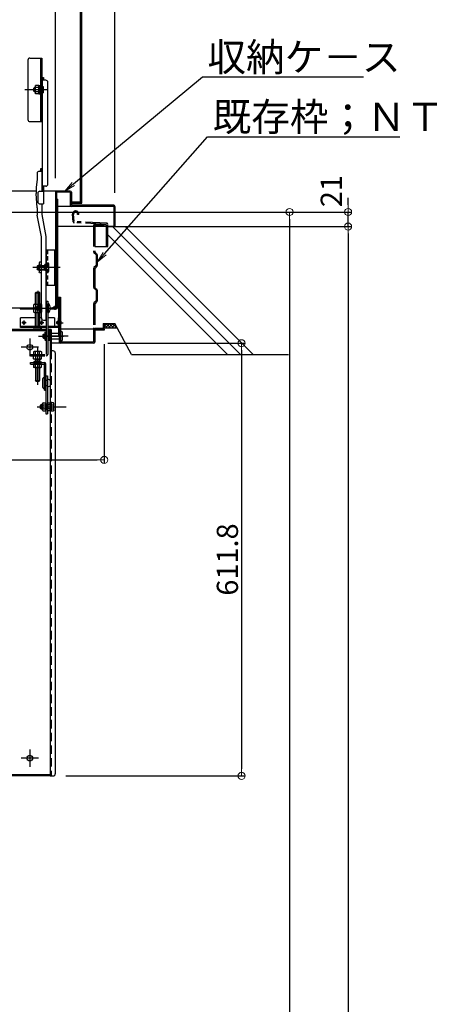
# Model space of a CAD drawing. Extents: x 14560 to 18560, y -102 to 2668.
# Drawn here: x 17521 to 17821, y 1318 to 2014 of the extents above; entities that cross this region are included whole.
import ezdxf
from ezdxf import colors
from ezdxf.entities.mleader import LeaderData, LeaderLine
from ezdxf.math import Vec2, Vec3

# ---------------------------------------------------------------- set-up
doc = ezdxf.new("R2010")
doc.units = 0
doc.header["$LTSCALE"] = 10
for name, pattern in [('DASHED', [0.75, 0.5, -0.25]), ('DASHED2', [0.375, 0.25, -0.125]), ('KIN-CENTER3', [10, 7, -1, 1, -1]), ('KIN-HIDDEN2', [4.5, 3, -1.5]), ('KIN-HIDDEN3', [2, 1.5, -0.5]), ('KIN-PHANTOM2', [30, 15, -3, 3, -3, 3, -3])]:
    doc.linetypes.add(name, pattern=pattern)
doc.layers.get('0').update_dxf_attribs({"linetype": 'CONTINUOUS'})
doc.layers.get('DEFPOINTS').update_dxf_attribs({"linetype": 'CONTINUOUS'})
for name, color, linetype in [('02壁', 9, 'CONTINUOUS'), ('1', 3, 'CONTINUOUS'), ('10ユーザー', 161, 'CONTINUOUS'), ('4', 6, 'CONTINUOUS'), ('BLU_M', 160, 'CONTINUOUS'), ('CYA_M', 4, 'CONTINUOUS'), ('CYA_SSD', 134, 'KIN-HIDDEN2'), ('GRE_M', 3, 'CONTINUOUS'), ('GRE_SSD', 83, 'KIN-HIDDEN2'), ('MAZ_M', 6, 'CONTINUOUS'), ('PARTS2', 210, 'KIN-HIDDEN3'), ('PARTS_SIN', 171, 'KIN-CENTER3'), ('RED_M', 1, 'CONTINUOUS'), ('RED_SS', 13, 'CONTINUOUS'), ('YEL_M', 2, 'CONTINUOUS'), ('YEL_SSD', 53, 'KIN-HIDDEN2')]:
    doc.layers.add(name, color=color, linetype=linetype)
doc.layers.add('6寸法', color=11, linetype='CONTINUOUS', lineweight=5)
doc.layers.add('sunpou', color=7, linetype='CONTINUOUS', lineweight=18)
doc.styles.get("Standard").update_dxf_attribs({"font": 'simplex.shx', "width": 0.8, "bigfont": 'bigfont.shx'})
doc.dimstyles.new('一般寸法', dxfattribs={"dimscale": 5, "dimtxt": 3, "dimasz": 1, "dimexe": 0.5, "dimexo": 2, "dimgap": 0.5, "dimtad": 1, "dimdec": 1, "dimzin": 9, "dimdsep": 46, "dimtxsty": 'Standard', "dimblk1": 'ORIGIN', "dimblk2": 'ORIGIN', "dimsah": 1, "dimcen": 1, "dimclrd": 11, "dimclre": 11, "dimclrt": 2, "dimadec": 0, "dimazin": 2, "dimtfac": 1, "dimtdec": 1, "dimtmove": 2, "dimatfit": 3, "dimldrblk": 'OPEN', "dimfxl": 0.5, "dimtolj": 1, "dimtzin": 9, "dimarcsym": 0})

# ---------------------------------------------------------------- blocks, each defined once
blk = doc.blocks.new('_ORIGIN')
at = {"color": 0, "linetype": 'ByBlock'}
blk.add_line((0, 0), (-1, 0), dxfattribs=at)
blk.add_circle((0, 0), 0.5, dxfattribs=at)
blk = doc.blocks.new('*D106')
at = {"layer": 'DEFPOINTS', "color": 0, "transparency": 16777216}
for p in [(17502.93, 1877.7), (17492.86, 477.8), (17711.5, 477.8)]:
    blk.add_point(p, dxfattribs=at)
at = {"layer": 'sunpou', "color": 11, "lineweight": -2, "transparency": 16777216}
for p, q in [((17512.93, 1877.7), (17714, 1877.7)), ((17711.5, 1872.7), (17711.5, 482.8)), ((17502.86, 477.8), (17714, 477.8))]:
    blk.add_line(p, q, dxfattribs=at)
at = {"layer": 'sunpou', "color": 11, "lineweight": -2, "transparency": 16777216, "xscale": 5, "yscale": 5, "zscale": 5}
for p, rotation in [((17711.5, 1877.7), 90), ((17711.5, 477.8), 270)]:
    blk.add_blockref('_ORIGIN', p, dxfattribs=dict(at, rotation=rotation))
at = {"layer": 'sunpou', "color": 2, "transparency": 16777216, "insert": (17701.5, 1177.75), "char_height": 15, "attachment_point": 5, "rotation": 90}
blk.add_mtext('\\A1;2800', dxfattribs=at)
blk = doc.blocks.new('_OPEN')
at = {"color": 0, "linetype": 'ByBlock'}
for p, q in [((-1, 0.167), (0, 0)), ((0, 0), (-1, -0.167)), ((0, 0), (-1, 0))]:
    blk.add_line(p, q, dxfattribs=at)
blk = doc.blocks.new('*D107')
at = {"layer": 'DEFPOINTS', "color": 0, "transparency": 16777216}
for p in [(17611.7, 1867.45), (17495.47, 246.96), (17752.88, 246.96)]:
    blk.add_point(p, dxfattribs=at)
at = {"layer": 'sunpou', "color": 11, "lineweight": -2, "transparency": 16777216}
for p, q in [((17621.7, 1867.45), (17755.38, 1867.45)), ((17752.88, 1862.45), (17752.88, 251.96)), ((17505.47, 246.96), (17755.38, 246.96))]:
    blk.add_line(p, q, dxfattribs=at)
at = {"layer": 'sunpou', "color": 11, "lineweight": -2, "transparency": 16777216, "xscale": 5, "yscale": 5, "zscale": 5}
for p, rotation in [((17752.88, 1867.45), 90), ((17752.88, 246.96), 270)]:
    blk.add_blockref('_ORIGIN', p, dxfattribs=dict(at, rotation=rotation))
at = {"layer": 'sunpou', "color": 2, "transparency": 16777216, "insert": (17742.88, 1057.2), "char_height": 15, "attachment_point": 5, "rotation": 90}
blk.add_mtext('\\A1;適応階高2900~3240', dxfattribs=at)
blk = doc.blocks.new('*D99')
at = {"layer": 'DEFPOINTS', "color": 0, "transparency": 16777216}
for p in [(17588.05, 2336.89), (17228.05, 1881.27), (17588.05, 1881.27)]:
    blk.add_point(p, dxfattribs=at)
at = {"layer": 'sunpou', "color": 11, "lineweight": -2, "transparency": 16777216}
for p, q in [((17228.05, 1891.27), (17228.05, 2339.39)), ((17588.05, 1891.27), (17588.05, 2339.39)), ((17233.05, 2336.89), (17583.05, 2336.89))]:
    blk.add_line(p, q, dxfattribs=at)
at = {"layer": 'sunpou', "color": 11, "lineweight": -2, "transparency": 16777216, "xscale": 5, "yscale": 5, "zscale": 5, "rotation": 180}
blk.add_blockref('_ORIGIN', (17228.05, 2336.89), dxfattribs=at)
at = {"layer": 'sunpou', "color": 11, "lineweight": -2, "transparency": 16777216, "xscale": 5, "yscale": 5, "zscale": 5}
blk.add_blockref('_ORIGIN', (17588.05, 2336.89), dxfattribs=at)
at = {"layer": 'sunpou', "color": 2, "transparency": 16777216, "insert": (17408.05, 2346.89), "char_height": 15, "attachment_point": 5}
blk.add_mtext('\\A1;枠寸法\u3000720', dxfattribs=at)
blk = doc.blocks.new('*D100')
at = {"layer": 'DEFPOINTS', "color": 0, "transparency": 16777216}
for p in [(17546.05, 2296.81), (17270.05, 1891.65), (17546.05, 1891.65)]:
    blk.add_point(p, dxfattribs=at)
at = {"layer": 'sunpou', "color": 11, "lineweight": -2, "transparency": 16777216}
for p, q in [((17270.05, 1901.65), (17270.05, 2299.31)), ((17546.05, 1901.65), (17546.05, 2299.31)), ((17275.05, 2296.81), (17541.05, 2296.81))]:
    blk.add_line(p, q, dxfattribs=at)
at = {"layer": 'sunpou', "color": 11, "lineweight": -2, "transparency": 16777216, "xscale": 5, "yscale": 5, "zscale": 5, "rotation": 180}
blk.add_blockref('_ORIGIN', (17270.05, 2296.81), dxfattribs=at)
at = {"layer": 'sunpou', "color": 11, "lineweight": -2, "transparency": 16777216, "xscale": 5, "yscale": 5, "zscale": 5}
blk.add_blockref('_ORIGIN', (17546.05, 2296.81), dxfattribs=at)
at = {"layer": 'sunpou', "color": 2, "transparency": 16777216, "insert": (17408.05, 2306.81), "char_height": 15, "attachment_point": 5}
blk.add_mtext('\\A1;開口寸法\u3000552', dxfattribs=at)
blk = doc.blocks.new('*D101')
at = {"layer": 'DEFPOINTS', "color": 0, "transparency": 16777216}
for p in [(17573, 1784.96), (17543.4, 1479.06), (17677.58, 1479.06)]:
    blk.add_point(p, dxfattribs=at)
at = {"layer": 'sunpou', "color": 11, "lineweight": -2, "transparency": 16777216}
for p, q in [((17583, 1784.96), (17680.08, 1784.96)), ((17677.58, 1779.96), (17677.58, 1484.06)), ((17553.4, 1479.06), (17680.08, 1479.06))]:
    blk.add_line(p, q, dxfattribs=at)
at = {"layer": 'sunpou', "color": 11, "lineweight": -2, "transparency": 16777216, "xscale": 5, "yscale": 5, "zscale": 5}
for p, rotation in [((17677.58, 1784.96), 90), ((17677.58, 1479.06), 270)]:
    blk.add_blockref('_ORIGIN', p, dxfattribs=dict(at, rotation=rotation))
at = {"layer": 'sunpou', "color": 2, "transparency": 16777216, "insert": (17667.58, 1632.01), "char_height": 15, "attachment_point": 5, "rotation": 90}
blk.add_mtext('\\A1;611.8', dxfattribs=at)
blk = doc.blocks.new('*D102')
at = {"layer": 'DEFPOINTS', "color": 0, "transparency": 16777216}
for p in [(17235.55, 1794.2), (17580.55, 1794.21), (17580.55, 1702.45)]:
    blk.add_point(p, dxfattribs=at)
at = {"layer": 'sunpou', "color": 11, "lineweight": -2, "transparency": 16777216}
for p, q in [((17235.55, 1784.2), (17235.55, 1699.95)), ((17580.55, 1784.21), (17580.55, 1699.95)), ((17240.55, 1702.45), (17575.55, 1702.45))]:
    blk.add_line(p, q, dxfattribs=at)
at = {"layer": 'sunpou', "color": 11, "lineweight": -2, "transparency": 16777216, "xscale": 5, "yscale": 5, "zscale": 5, "rotation": 180}
blk.add_blockref('_ORIGIN', (17235.55, 1702.45), dxfattribs=at)
at = {"layer": 'sunpou', "color": 11, "lineweight": -2, "transparency": 16777216, "xscale": 5, "yscale": 5, "zscale": 5}
blk.add_blockref('_ORIGIN', (17580.55, 1702.45), dxfattribs=at)
at = {"layer": 'sunpou', "color": 2, "transparency": 16777216, "insert": (17408.05, 1712.45), "char_height": 15, "attachment_point": 5}
blk.add_mtext('\\A1;下枠寸法\u3000690', dxfattribs=at)
blk = doc.blocks.new('*D103')
at = {"layer": 'DEFPOINTS', "color": 0, "transparency": 16777216}
for p in [(17502.93, 1877.7), (17752.88, 1877.7), (17624.78, 1867.45)]:
    blk.add_point(p, dxfattribs=at)
at = {"layer": 'sunpou', "color": 11, "lineweight": -2, "transparency": 16777216}
for p, q in [((17752.88, 1882.7), (17752.88, 1887.7)), ((17512.93, 1877.7), (17755.38, 1877.7)), ((17752.88, 1867.45), (17752.88, 1877.7)), ((17634.78, 1867.45), (17755.38, 1867.45)), ((17752.88, 1862.45), (17752.88, 1857.45))]:
    blk.add_line(p, q, dxfattribs=at)
at = {"layer": 'sunpou', "color": 11, "lineweight": -2, "transparency": 16777216, "xscale": 5, "yscale": 5, "zscale": 5}
for p, rotation in [((17752.88, 1877.7), 270), ((17752.88, 1867.45), 90)]:
    blk.add_blockref('_ORIGIN', p, dxfattribs=dict(at, rotation=rotation))
at = {"layer": 'sunpou', "color": 2, "transparency": 16777216, "insert": (17741.01, 1892.52), "char_height": 15, "attachment_point": 5, "rotation": 90}
blk.add_mtext('\\A1;21', dxfattribs=at)

msp = doc.modelspace()

# ---------------------------------------------------------------- hatches: boundary and pattern name
at = {"layer": '02壁', "linetype": 'Continuous'}
h = msp.add_hatch(dxfattribs=at)
h.set_pattern_fill('ANSI37', color=256, scale=0.5, style=0)
h.set_pattern_definition([(135, (33624.0917, -7.5154), (1.12253202, 1.12253202), []), (45, (33624.0917, -7.5154), (1.12253202, -1.12253202), [])])
h.paths.add_polyline_path([(17580.55, 1798.945), (17588.05, 1798.945), (17589.75, 1795.745), (17580.55, 1795.745)])

# ---------------------------------------------------------------- linework, layer by layer
for p, q in [((17536.75, 1972.786), (17536.75, 1892.444)), ((17536.75, 1972.786), (17537.55, 1972.786)), ((17539.25, 1970.865), (17536.75, 1970.865)), ((17537.55, 1972.786), (17537.55, 1970.865)), ((17531.2, 1965.703), (17530.7, 1965.203)), ((17530.7, 1963.203), (17530.7, 1965.203)), ((17531.9, 1965.703), (17531.2, 1965.703)), ((17531.2, 1965.703), (17531.2, 1962.703)), ((17534.4, 1967.088), (17531.9, 1967.088)), ((17531.9, 1961.313), (17531.9, 1967.088)), ((17534.4, 1965.643), (17531.9, 1965.643)), ((17534.4, 1961.313), (17534.4, 1967.088)), ((17534.4, 1967.078), (17535.15, 1967.078)), ((17535.725, 1967.203), (17535.15, 1967.203)), ((17535.15, 1962.678), (17535.15, 1967.203)), ((17535.15, 1961.203), (17535.15, 1964.286)), ((17540.75, 1897.444), (17540.75, 1969.365)), ((17530.7, 1963.203), (17531.2, 1962.703)), ((17531.9, 1962.703), (17531.2, 1962.703)), ((17534.4, 1962.758), (17531.9, 1962.758)), ((17534.4, 1961.313), (17531.9, 1961.313)), ((17534.4, 1961.328), (17535.15, 1961.328)), ((17535.725, 1961.203), (17535.15, 1961.203)), ((17535.8, 1908.444), (17536.6, 1908.444)), ((17535.8, 1906.524), (17535.8, 1908.444)), ((17536.6, 1892.444), (17536.6, 1908.444)), ((17536.75, 1892.444), (17536.75, 1908.444)), ((17533.1, 1900.944), (17532.35, 1894.944)), ((17533.1, 1905.024), (17533.1, 1900.944)), ((17534.6, 1906.524), (17536.6, 1906.524)), ((17532.35, 1894.944), (17532.35, 1890.855)), ((17539.25, 1895.944), (17536.75, 1895.944)), ((17537.55, 1895.944), (17537.55, 1883.444)), ((17533.1, 1880.639), (17532.35, 1890.855)), ((17533.55, 1890.944), (17533.55, 1884.944)), ((17535.05, 1892.444), (17537.55, 1892.444)), ((17533.1, 1880.639), (17533.1, 1875.557)), ((17535.05, 1883.444), (17537.55, 1883.444)), ((17536.6, 1875.855), (17536.6, 1883.444)), ((17536.1, 1860.1), (17533.1, 1875.557)), ((17539.6, 1860.398), (17536.6, 1875.855)), ((17536.1, 1802.847), (17536.1, 1860.1)), ((17539.6, 1801.347), (17539.6, 1860.398)), ((17533.275, 1839.445), (17533.775, 1839.945)), ((17533.275, 1837.445), (17533.275, 1839.445)), ((17534.475, 1839.675), (17533.505, 1839.675)), ((17534.475, 1839.945), (17533.775, 1839.945)), ((17533.775, 1839.945), (17533.775, 1836.945)), ((17534.821, 1842.193), (17534.475, 1841.593)), ((17534.475, 1841.593), (17534.475, 1835.293)), ((17534.625, 1839.675), (17534.622, 1839.675)), ((17536.1, 1842.193), (17534.821, 1842.193)), ((17534.821, 1840.317), (17536.1, 1840.317)), ((17533.275, 1837.445), (17533.775, 1836.945)), ((17534.475, 1837.215), (17533.505, 1837.215)), ((17534.475, 1836.945), (17533.775, 1836.945)), ((17534.821, 1834.693), (17534.475, 1835.293)), ((17534.625, 1837.215), (17534.621, 1837.215)), ((17534.821, 1836.569), (17536.1, 1836.569)), ((17536.1, 1834.693), (17534.821, 1834.693)), ((17537.6, 1801.347), (17539.6, 1801.347))]:
    msp.add_line(p, q)
for centre, radius, start, end in [((17539.25, 1969.365), 1.5, 0, 90), ((17536.65, 1966.336), 0.1, 180, 270), ((17536.65, 1961.886), 0.1, 90, 180), ((17534.6, 1905.024), 1.5, 90, 180), ((17539.25, 1897.444), 1.5, 270, 0), ((17535.05, 1890.944), 1.5, 90, 180), ((17535.05, 1884.944), 1.5, 180, 270), ((17535.919, 1841.255), 1.444, 180, 220.531395), ((17539.715, 1838.443), 5.24, 159.049864, 200.950136), ((17535.919, 1835.631), 1.444, 139.468605, 180), ((17537.6, 1802.847), 1.5, 180, 270)]:
    msp.add_arc(centre, radius, start, end)
at = {"layer": '02壁'}
for p, q in [((17583.05, 1867.445), (17709.348, 1867.445)), ((17586.3, 1867.445), (17676.8, 1776.945)), ((17595.336, 1867.445), (17685.836, 1776.945)), ((17583.05, 1861.659), (17667.764, 1776.945)), ((17599.735, 1776.945), (17588.05, 1798.945)), ((17599.735, 1776.945), (17710.688, 1776.945))]:
    msp.add_line(p, q, dxfattribs=at)
at = {"layer": '02壁', "linetype": 'Continuous'}
for p, q in [((17580.55, 1798.945), (17588.05, 1798.945)), ((17580.55, 1795.745), (17589.75, 1795.745))]:
    msp.add_line(p, q, dxfattribs=at)
at = {"layer": '1', "color": 7}
for p, q in [((17531.9, 1965.428), (17530.925, 1965.428)), ((17531.9, 1962.973), (17530.93, 1962.973))]:
    msp.add_line(p, q, dxfattribs=at)
at = {"layer": '10ユーザー', "linetype": 'KIN-PHANTOM2', "ltscale": 0.1}
for p, q in [((17558.514, 1870.888), (17558.05, 1876.195)), ((17559.311, 1870.958), (17558.85, 1876.227)), ((17561.75, 1875.945), (17561.75, 1876.195)), ((17562.55, 1875.945), (17561.75, 1875.945)), ((17562.55, 1875.945), (17562.55, 1876.195)), ((17582.25, 1868.995), (17559.271, 1870.159)), ((17582.29, 1869.794), (17559.311, 1870.958)), ((17573.05, 1868.345), (17573.05, 1849.527)), ((17573.85, 1869.145), (17580.55, 1869.145)), ((17573.85, 1868.345), (17573.85, 1849.456)), ((17573.85, 1868.345), (17580.55, 1868.345)), ((17580.55, 1869.145), (17580.55, 1868.345)), ((17580.55, 1868.995), (17582.25, 1868.995)), ((17582.25, 1853.445), (17582.25, 1868.995)), ((17583.05, 1853.445), (17583.05, 1868.995)), ((17573.85, 1853.445), (17583.05, 1853.445)), ((17574.8, 1847.445), (17573.284, 1848.961)), ((17575.316, 1847.99), (17573.85, 1849.456)), ((17574.8, 1847.445), (17574.8, 1839.945)), ((17575.55, 1847.425), (17575.55, 1839.966)), ((17574.8, 1839.945), (17573.284, 1838.43)), ((17575.316, 1839.4), (17573.8, 1837.885)), ((17573.85, 1837.935), (17573.85, 1824.456)), ((17573.05, 1837.864), (17573.05, 1824.527)), ((17575.316, 1822.99), (17573.85, 1824.456)), ((17574.8, 1822.445), (17573.284, 1823.961)), ((17574.8, 1822.445), (17574.8, 1814.945)), ((17575.55, 1822.425), (17575.55, 1814.966)), ((17573.05, 1812.864), (17573.05, 1795.745)), ((17574.8, 1814.945), (17573.284, 1813.43)), ((17575.316, 1814.4), (17573.8, 1812.885)), ((17573.8, 1812.885), (17573.8, 1795.695)), ((17579.8, 1798.945), (17580.55, 1798.945)), ((17579.8, 1798.945), (17579.8, 1795.695)), ((17580.55, 1798.945), (17580.55, 1795.745)), ((17573.8, 1795.695), (17579.8, 1795.695))]:
    msp.add_line(p, q, dxfattribs=at)
for centre, radius, start, end in [((17560.3, 1876.195), 2.25, 0, 190), ((17560.3, 1876.195), 1.45, 0, 191.229503), ((17559.311, 1870.958), 0.8, 185, 267.10105), ((17573.85, 1868.345), 0.8, 90, 180), ((17582.25, 1868.995), 0.8, 0, 87.10105), ((17573.85, 1849.527), 0.8, 180, 225), ((17574.75, 1847.425), 0.8, 0, 45), ((17573.85, 1837.864), 0.8, 135, 180), ((17574.75, 1839.966), 0.8, 315, 0), ((17573.85, 1824.527), 0.8, 180, 225), ((17574.75, 1822.425), 0.8, 0, 45), ((17573.85, 1812.864), 0.8, 135, 180), ((17574.75, 1814.966), 0.8, 315, 0), ((17573.85, 1795.745), 0.8, 180, 270), ((17579.75, 1795.745), 0.8, 270, 0)]:
    msp.add_arc(centre, radius, start, end, dxfattribs=at)
at = {"layer": '4'}
msp.add_point((17536.912, 1739.961), dxfattribs=at)
at = {"layer": 'BLU_M'}
for p, q in [((17540.7, 1813.276), (17540.7, 1806.276)), ((17540.95, 1813.276), (17540.7, 1813.276)), ((17540.95, 1813.276), (17540.95, 1806.276)), ((17540.95, 1806.276), (17540.7, 1806.276)), ((17521.3, 1795.961), (17521.3, 1802.961)), ((17532.05, 1802.961), (17521.3, 1802.961)), ((17539.6, 1796.711), (17521.3, 1796.711)), ((17536.1, 1802.961), (17535.05, 1802.961)), ((17545.3, 1802.961), (17540.6, 1802.961)), ((17548.05, 1796.711), (17540.6, 1796.711)), ((17545.3, 1802.961), (17545.3, 1796.711)), ((17548.8, 1802.961), (17548.05, 1802.961)), ((17548.05, 1802.961), (17548.05, 1796.711)), ((17548.8, 1802.961), (17548.8, 1796.761)), ((17539.6, 1795.961), (17521.3, 1795.961)), ((17548, 1795.961), (17540.6, 1795.961))]:
    msp.add_line(p, q, dxfattribs=at)
for centre, radius, start, end in [((17537.922, 1809.776), 4.628, 310.865657, 49.134343), ((17548, 1796.761), 0.8, 270, 0)]:
    msp.add_arc(centre, radius, start, end, dxfattribs=at)
at = {"layer": 'CYA_M'}
for p, q in [((17547.55, 1886.695), (17546.8, 1886.695)), ((17547.55, 1886.695), (17547.55, 1809.945)), ((17539.6, 1850.945), (17539.6, 1825.945)), ((17539.6, 1850.945), (17546.05, 1850.945)), ((17545.3, 1850.945), (17545.3, 1825.945)), ((17546.05, 1850.945), (17546.05, 1825.945)), ((17538.6, 1836.32), (17538.6, 1840.57)), ((17539.6, 1840.57), (17538.6, 1840.57)), ((17539.6, 1836.32), (17538.6, 1836.32)), ((17539.6, 1825.945), (17546.05, 1825.945)), ((17546.8, 1816.695), (17547.55, 1816.695)), ((17513.55, 1809.945), (17536.1, 1809.945)), ((17521.05, 1809.945), (17521.05, 1809.195)), ((17521.05, 1809.195), (17536.1, 1809.195)), ((17528.55, 1809.945), (17528.55, 1809.195)), ((17542.513, 1809.195), (17546.8, 1809.195)), ((17542.547, 1809.945), (17546.8, 1809.945)), ((17531.85, 1777.086), (17531.85, 1776.086)), ((17532.2, 1777.086), (17532.2, 1776.086)), ((17534.5, 1777.086), (17534.5, 1776.086)), ((17534.85, 1777.086), (17534.85, 1776.086)), ((17531.85, 1773.586), (17531.85, 1772.004)), ((17534.85, 1773.586), (17534.85, 1772.004)), ((17531.85, 1767.754), (17531.85, 1758.582)), ((17534.85, 1767.754), (17534.85, 1758.582)), ((17532.2, 1758.232), (17531.85, 1758.582)), ((17532.2, 1758.232), (17534.5, 1758.232)), ((17534.5, 1758.232), (17534.85, 1758.582))]:
    msp.add_line(p, q, dxfattribs=at)
at = {"layer": 'CYA_M', "ltscale": 0.2}
for p, q in [((17533.346, 1811.276), (17533.1, 1811.03)), ((17533.1, 1808.521), (17533.1, 1811.03)), ((17535.002, 1811.276), (17533.346, 1811.276)), ((17533.346, 1808.276), (17533.1, 1808.521)), ((17535.002, 1808.276), (17533.346, 1808.276))]:
    msp.add_line(p, q, dxfattribs=at)
at = {"layer": 'CYA_M', "color": 6}
for p, q in [((17535.696, 1741.461), (17535.45, 1741.215)), ((17535.45, 1738.707), (17535.45, 1741.215)), ((17536.412, 1741.461), (17535.696, 1741.461)), ((17535.696, 1738.461), (17535.45, 1738.707)), ((17536.412, 1738.461), (17535.696, 1738.461))]:
    msp.add_line(p, q, dxfattribs=at)
at = {"layer": 'CYA_M'}
msp.add_arc((17546.8, 1809.945), 0.75, 270, 0, dxfattribs=at)
at = {"layer": 'CYA_SSD', "ltscale": 0.1}
msp.add_line((17540.35, 1850.945), (17540.35, 1825.945), dxfattribs=at)
at = {"layer": 'CYA_SSD', "linetype": 'DASHED2', "ltscale": 0.2}
for p, q in [((17533.1, 1811.03), (17535.002, 1811.03)), ((17533.346, 1808.276), (17533.346, 1811.276)), ((17533.1, 1808.521), (17535.002, 1808.521))]:
    msp.add_line(p, q, dxfattribs=at)
at = {"layer": 'CYA_SSD'}
for p, q in [((17531.85, 1770.254), (17531.85, 1772.004)), ((17532.2, 1773.586), (17532.2, 1772.004)), ((17534.5, 1773.586), (17534.5, 1772.004)), ((17534.85, 1770.254), (17534.85, 1772.004)), ((17532.2, 1767.754), (17532.2, 1758.232)), ((17534.5, 1767.754), (17534.5, 1758.232)), ((17531.85, 1758.582), (17534.85, 1758.582))]:
    msp.add_line(p, q, dxfattribs=at)
at = {"layer": 'CYA_SSD', "color": 6}
for p, q in [((17535.45, 1741.215), (17536.412, 1741.215)), ((17535.696, 1738.461), (17535.696, 1741.461)), ((17535.45, 1738.707), (17536.412, 1738.707))]:
    msp.add_line(p, q, dxfattribs=at)
at = {"layer": 'GRE_M'}
for p, q in [((17563.8, 1884.961), (17563.8, 2239.938)), ((17564.8, 1883.961), (17564.8, 2239.938)), ((17557.3, 1884.961), (17564.8, 1884.961)), ((17557.3, 1883.961), (17564.8, 1883.961)), ((17532.4, 1820.945), (17532.05, 1820.595)), ((17532.05, 1820.595), (17535.05, 1820.595)), ((17532.05, 1812.445), (17532.05, 1820.595)), ((17532.4, 1812.445), (17532.4, 1820.945)), ((17532.4, 1820.945), (17534.7, 1820.945)), ((17534.7, 1812.445), (17534.7, 1820.945)), ((17535.05, 1820.595), (17534.7, 1820.945)), ((17535.05, 1812.445), (17535.05, 1820.595)), ((17548.3, 1817.461), (17548.3, 1802.961)), ((17548.8, 1817.461), (17548.8, 1785.761)), ((17549.55, 1817.461), (17549.55, 1785.711)), ((17531.175, 1812.445), (17530.808, 1812.233)), ((17530.808, 1810.158), (17530.808, 1812.233)), ((17531.175, 1809.945), (17530.808, 1810.158)), ((17531.175, 1812.445), (17535.925, 1812.445)), ((17532.179, 1810.158), (17532.179, 1812.233)), ((17534.921, 1810.158), (17534.921, 1812.233)), ((17535.925, 1812.445), (17536.292, 1812.233)), ((17535.925, 1809.945), (17536.292, 1810.158)), ((17536.292, 1812.233), (17536.292, 1810.158)), ((17531.175, 1809.195), (17530.808, 1808.983)), ((17530.808, 1806.908), (17530.808, 1808.983)), ((17531.175, 1806.695), (17530.808, 1806.908)), ((17531.175, 1809.945), (17535.925, 1809.945)), ((17531.175, 1809.195), (17535.925, 1809.195)), ((17531.175, 1806.695), (17535.925, 1806.695)), ((17532.05, 1809.195), (17532.05, 1809.945)), ((17532.05, 1796.711), (17532.05, 1806.695)), ((17532.179, 1806.908), (17532.179, 1808.983)), ((17532.4, 1809.195), (17532.4, 1809.945)), ((17532.4, 1796.711), (17532.4, 1806.695)), ((17534.7, 1809.195), (17534.7, 1809.945)), ((17534.7, 1796.711), (17534.7, 1806.695)), ((17534.921, 1806.908), (17534.921, 1808.983)), ((17535.05, 1809.195), (17535.05, 1809.945)), ((17535.05, 1796.711), (17535.05, 1806.695)), ((17535.925, 1809.195), (17536.292, 1808.983)), ((17535.925, 1806.695), (17536.292, 1806.908)), ((17536.292, 1808.983), (17536.292, 1806.908)), ((17532.05, 1795.961), (17532.05, 1796.711)), ((17532.4, 1795.961), (17532.4, 1796.711)), ((17534.7, 1795.961), (17534.7, 1796.711)), ((17535.05, 1795.961), (17535.05, 1796.711)), ((17548.3, 1796.18), (17548.3, 1790.611)), ((17539.6, 1794.561), (17513.55, 1794.561)), ((17513.55, 1793.961), (17539.6, 1793.961)), ((17527.95, 1794.561), (17527.95, 1793.961)), ((17529.45, 1794.561), (17529.45, 1793.961)), ((17530.808, 1795.961), (17530.808, 1794.173)), ((17536.292, 1795.961), (17530.808, 1795.961)), ((17531.175, 1793.961), (17530.808, 1794.173)), ((17531.175, 1793.961), (17535.925, 1793.961)), ((17532.179, 1795.961), (17532.179, 1794.173)), ((17534.921, 1795.961), (17534.921, 1794.173)), ((17535.925, 1793.961), (17536.292, 1794.173)), ((17536.292, 1794.173), (17536.292, 1795.961)), ((17542.95, 1794.561), (17540.6, 1794.561)), ((17540.6, 1793.961), (17542.35, 1793.961)), ((17542.35, 1794.561), (17542.35, 1479.061)), ((17542.95, 1794.561), (17542.95, 1779.561)), ((17548.8, 1790.611), (17548.3, 1790.611)), ((17580.55, 1794.961), (17549.55, 1794.961)), ((17573.05, 1794.211), (17573.05, 1785.711)), ((17573.8, 1794.211), (17573.8, 1785.761)), ((17580.55, 1794.211), (17573.8, 1794.211)), ((17580.55, 1794.961), (17580.55, 1794.211)), ((17573, 1784.961), (17542.95, 1784.961)), ((17573.05, 1785.711), (17549.55, 1785.711)), ((17530.975, 1779.086), (17530.608, 1778.874)), ((17530.608, 1778.874), (17530.608, 1777.086)), ((17530.975, 1776.086), (17530.608, 1775.874)), ((17530.608, 1773.798), (17530.608, 1775.874)), ((17535.725, 1779.086), (17530.975, 1779.086)), ((17535.725, 1776.086), (17530.975, 1776.086)), ((17531.979, 1777.086), (17531.979, 1778.874)), ((17531.979, 1775.874), (17531.979, 1773.798)), ((17534.721, 1777.086), (17534.721, 1778.874)), ((17534.721, 1775.874), (17534.721, 1773.798)), ((17535.725, 1779.086), (17536.092, 1778.874)), ((17535.725, 1776.086), (17536.092, 1775.874)), ((17536.092, 1778.874), (17536.092, 1777.086)), ((17536.092, 1773.798), (17536.092, 1775.874)), ((17544.45, 1779.561), (17542.95, 1779.561)), ((17545.95, 1778.061), (17545.95, 1480.561)), ((17530.975, 1773.586), (17530.608, 1773.798)), ((17530.975, 1770.254), (17530.608, 1770.042)), ((17530.608, 1770.042), (17530.608, 1767.966)), ((17535.725, 1773.586), (17530.975, 1773.586)), ((17531.979, 1767.966), (17531.979, 1770.042)), ((17534.721, 1767.966), (17534.721, 1770.042)), ((17535.725, 1773.586), (17536.092, 1773.798)), ((17535.725, 1770.254), (17536.092, 1770.042)), ((17536.092, 1767.966), (17536.092, 1770.042)), ((17530.975, 1767.754), (17530.608, 1767.966)), ((17535.725, 1767.754), (17530.975, 1767.754)), ((17535.725, 1767.754), (17536.092, 1767.966)), ((17537.1, 1753.683), (17537.1, 1759.933)), ((17537.725, 1760.558), (17537.725, 1760.558)), ((17538.35, 1753.683), (17538.35, 1759.933)), ((17542.225, 1758.683), (17542.225, 1754.933)), ((17537.725, 1753.058), (17537.725, 1753.058)), ((17542.35, 1479.661), (17513.55, 1479.661)), ((17542.35, 1479.061), (17513.55, 1479.061)), ((17542.35, 1479.061), (17544.45, 1479.061))]:
    msp.add_line(p, q, dxfattribs=at)
at = {"layer": 'GRE_M', "linetype": 'DASHED', "lineweight": 5}
msp.add_line((17547.55, 1817.461), (17549.55, 1817.461), dxfattribs=at)
at = {"layer": 'GRE_M', "linetype": 'DASHED2'}
for p, q in [((17535.002, 1807.666), (17535.002, 1811.885)), ((17535.377, 1812.588), (17536.1, 1812.588)), ((17535.377, 1811.182), (17536.1, 1811.182)), ((17535.377, 1808.369), (17536.1, 1808.369)), ((17535.377, 1806.963), (17536.1, 1806.963))]:
    msp.add_line(p, q, dxfattribs=at)
at = {"layer": 'GRE_M', "color": 6}
for p, q in [((17538.502, 1792.07), (17538.502, 1787.851)), ((17538.877, 1792.773), (17539.6, 1792.773)), ((17538.877, 1791.367), (17539.6, 1791.367)), ((17540.6, 1792.773), (17541, 1792.773)), ((17540.6, 1791.367), (17541, 1791.367)), ((17540.979, 1790.085), (17541.75, 1789.879)), ((17541, 1786.911), (17541, 1793.011)), ((17541, 1793.011), (17541.75, 1793.011)), ((17541, 1792.773), (17541, 1787.148)), ((17541.75, 1793.011), (17541.75, 1786.911)), ((17538.877, 1788.555), (17539.6, 1788.555)), ((17538.877, 1787.148), (17539.6, 1787.148)), ((17540.6, 1788.555), (17541, 1788.555)), ((17540.6, 1787.148), (17541, 1787.148)), ((17541.75, 1786.911), (17541, 1786.911)), ((17536.412, 1738.211), (17536.412, 1741.711)), ((17536.662, 1741.961), (17536.912, 1741.961)), ((17536.912, 1737.851), (17536.912, 1742.07)), ((17537.287, 1742.773), (17539.35, 1742.773)), ((17537.287, 1741.367), (17539.35, 1741.367)), ((17539.35, 1737.148), (17539.35, 1742.773)), ((17540.55, 1742.336), (17540.762, 1742.703)), ((17540.55, 1737.586), (17540.55, 1742.336)), ((17540.762, 1742.703), (17542.138, 1742.703)), ((17542.138, 1741.332), (17540.762, 1741.332)), ((17542.35, 1742.336), (17542.138, 1742.703)), ((17542.35, 1737.586), (17542.35, 1742.336)), ((17544.738, 1742.703), (17542.95, 1742.703)), ((17542.95, 1742.703), (17542.95, 1737.218)), ((17542.95, 1741.332), (17544.738, 1741.332)), ((17544.95, 1742.336), (17544.738, 1742.703)), ((17544.95, 1737.586), (17544.95, 1742.336)), ((17536.662, 1737.961), (17536.912, 1737.961)), ((17537.287, 1738.555), (17539.35, 1738.555)), ((17537.287, 1737.148), (17539.35, 1737.148)), ((17540.55, 1737.586), (17540.762, 1737.218)), ((17542.138, 1738.59), (17540.762, 1738.59)), ((17542.138, 1737.218), (17540.762, 1737.218)), ((17542.35, 1737.586), (17542.138, 1737.218)), ((17542.95, 1738.59), (17544.738, 1738.59)), ((17542.95, 1737.218), (17544.738, 1737.218)), ((17544.95, 1737.586), (17544.738, 1737.218))]:
    msp.add_line(p, q, dxfattribs=at)
msp.add_lwpolyline([(17542.35, 1793.086), (17542.35, 1786.836), (17541.75, 1786.836), (17541.75, 1793.086)], close=True, dxfattribs=at)
at = {"layer": 'GRE_M'}
for centre in [(17527.95, 1782.061), (17527.95, 1491.561)]:
    msp.add_circle(centre, 2, dxfattribs=at)
for centre, radius, start, end in [((17531.493, 1811.231), 1.214, 55.61585, 124.38415), ((17531.493, 1811.159), 1.214, 235.61585, 304.38415), ((17533.55, 1807.908), 4.538, 72.412098, 107.587902), ((17533.55, 1814.483), 4.538, 252.412098, 287.587902), ((17535.607, 1811.231), 1.214, 55.61585, 124.38415), ((17535.607, 1811.159), 1.214, 235.61585, 304.38415), ((17531.493, 1807.981), 1.214, 55.61585, 124.38415), ((17531.493, 1807.909), 1.214, 235.61585, 304.38415), ((17533.55, 1804.658), 4.538, 72.412098, 107.587902), ((17533.55, 1811.233), 4.538, 252.412098, 287.587902), ((17535.607, 1807.981), 1.214, 55.61585, 124.38415), ((17535.607, 1807.909), 1.214, 235.61585, 304.38415), ((17531.493, 1795.175), 1.214, 235.61585, 304.38415), ((17533.55, 1798.499), 4.538, 252.412098, 287.587902), ((17535.607, 1795.175), 1.214, 235.61585, 304.38415), ((17573.8, 1794.211), 0.75, 90, 180), ((17549.6, 1785.761), 0.8, 180, 270), ((17573, 1785.761), 0.8, 270, 0), ((17531.293, 1777.872), 1.214, 55.61585, 124.38415), ((17531.293, 1774.872), 1.214, 55.61585, 124.38415), ((17533.35, 1774.548), 4.538, 72.412098, 107.587902), ((17533.35, 1771.548), 4.538, 72.412098, 107.587902), ((17533.35, 1771.548), 4.538, 72.412098, 107.587902), ((17535.407, 1777.872), 1.214, 55.61585, 124.38415), ((17535.407, 1774.872), 1.214, 55.61585, 124.38415), ((17544.45, 1778.061), 1.5, 0, 90), ((17531.293, 1774.8), 1.214, 235.61585, 304.38415), ((17531.293, 1769.04), 1.214, 55.61585, 124.38415), ((17533.35, 1778.124), 4.538, 252.412098, 287.587902), ((17533.35, 1765.716), 4.538, 72.412098, 107.587902), ((17535.407, 1774.8), 1.214, 235.61585, 304.38415), ((17535.407, 1769.04), 1.214, 55.61585, 124.38415), ((17531.293, 1768.968), 1.214, 235.61585, 304.38415), ((17533.35, 1772.292), 4.538, 252.412098, 287.587902), ((17535.407, 1768.968), 1.214, 235.61585, 304.38415), ((17537.725, 1759.933), 0.625, 0, 180), ((17541.287, 1758.292), 1.016, 22.619865, 157.380135), ((17541.287, 1755.323), 1.016, 202.619865, 337.380135), ((17537.725, 1753.683), 0.625, 180, 0), ((17544.45, 1480.561), 1.5, 270, 0)]:
    msp.add_arc(centre, radius, start, end, dxfattribs=at)
at = {"layer": 'GRE_M', "linetype": 'DASHED2'}
for centre, radius, start, end in [((17535.849, 1811.885), 0.847, 123.855, 236.145004), ((17537.827, 1809.776), 2.824, 150.137199, 209.863007), ((17535.849, 1807.666), 0.847, 123.855, 236.145004)]:
    msp.add_arc(centre, radius, start, end, dxfattribs=at)
at = {"layer": 'GRE_M', "color": 6}
for centre, radius, start, end in [((17539.349, 1792.07), 0.847, 123.854996, 236.145), ((17541.327, 1789.961), 2.824, 150.136993, 209.862801), ((17539.349, 1787.851), 0.847, 123.854996, 236.145), ((17536.662, 1741.711), 0.25, 90, 180), ((17537.759, 1742.07), 0.847, 123.855, 236.145004), ((17539.737, 1739.961), 2.824, 150.137199, 209.863007), ((17541.764, 1742.018), 1.214, 145.61585, 214.38415), ((17545.088, 1739.961), 4.538, 162.412098, 197.587902), ((17541.136, 1742.018), 1.214, 325.61585, 34.38415), ((17537.812, 1739.961), 4.538, 342.412098, 17.587902), ((17543.736, 1742.018), 1.214, 325.61585, 34.38415), ((17540.412, 1739.961), 4.538, 342.412098, 17.587902), ((17536.662, 1738.211), 0.25, 180, 270), ((17537.759, 1737.851), 0.847, 123.855, 236.145004), ((17541.764, 1737.904), 1.214, 145.61585, 214.38415), ((17541.136, 1737.904), 1.214, 325.61585, 34.38415), ((17543.736, 1737.904), 1.214, 325.61585, 34.38415)]:
    msp.add_arc(centre, radius, start, end, dxfattribs=at)
at = {"layer": 'GRE_M', "linetype": 'DASHED2'}
msp.add_point((17535.002, 1809.776), dxfattribs=at)
at = {"layer": 'GRE_M', "color": 6}
for p in [(17538.502, 1789.961), (17536.912, 1739.961)]:
    msp.add_point(p, dxfattribs=at)
at = {"layer": 'GRE_SSD', "ltscale": 0.2}
msp.add_line((17542.95, 1779.561), (17542.95, 1479.061), dxfattribs=at)
at = {"layer": 'MAZ_M'}
for p, q in [((17534.225, 1839.945), (17533.85, 1839.57)), ((17534.225, 1839.945), (17533.85, 1839.57)), ((17533.85, 1837.32), (17533.85, 1839.57)), ((17533.85, 1837.32), (17533.85, 1839.57)), ((17533.85, 1837.32), (17534.225, 1836.945)), ((17533.85, 1837.32), (17534.225, 1836.945)), ((17534.225, 1836.945), (17536.1, 1836.945)), ((17546.99, 1798.798), (17546.99, 1800.123)), ((17537.65, 1791.461), (17537.35, 1791.161)), ((17537.35, 1788.761), (17537.35, 1791.161)), ((17537.65, 1791.461), (17539.6, 1791.461)), ((17540.6, 1791.461), (17542.35, 1791.461)), ((17542.35, 1787.961), (17542.35, 1791.961)), ((17542.35, 1791.961), (17548.8, 1791.961)), ((17549.55, 1786.711), (17549.55, 1793.211)), ((17549.55, 1793.211), (17550.25, 1793.211)), ((17551.05, 1787.511), (17551.05, 1792.411)), ((17537.35, 1788.761), (17537.65, 1788.461)), ((17537.65, 1788.461), (17539.6, 1788.461)), ((17540.6, 1788.461), (17542.35, 1788.461)), ((17542.35, 1787.961), (17548.8, 1787.961)), ((17549.55, 1786.711), (17550.25, 1786.711))]:
    msp.add_line(p, q, dxfattribs=at)
for centre, radius in [((17545.55, 1809.961), 0.928), ((17545.55, 1809.961), 0.492), ((17523.8, 1799.461), 0.928), ((17523.8, 1799.461), 0.492), ((17536.3, 1799.461), 0.928), ((17536.3, 1799.461), 0.492)]:
    msp.add_circle(centre, radius, dxfattribs=at)
for centre, radius, start, end in [((17547.52, 1799.726), 0.663, 36.869898, 143.130102), ((17547.52, 1799.196), 0.663, 216.869898, 323.130102), ((17548.843, 1799.461), 1.502, 298.072487, 61.927513), ((17550.25, 1792.411), 0.8, 0, 90), ((17550.25, 1787.511), 0.8, 270, 0)]:
    msp.add_arc(centre, radius, start, end, dxfattribs=at)
at = {"layer": 'MAZ_M', "color": 6}
msp.add_point((17538.502, 1738.461), dxfattribs=at)
at = {"layer": 'PARTS2'}
for p, q in [((17537.55, 1965.736), (17536.3, 1965.736)), ((17537.55, 1962.486), (17536.3, 1962.486)), ((17533.85, 1839.57), (17536.1, 1839.57)), ((17534.225, 1839.945), (17534.225, 1836.945)), ((17534.225, 1839.945), (17534.225, 1836.945)), ((17534.4, 1839.57), (17535.455, 1839.57)), ((17534.775, 1836.945), (17534.775, 1839.945)), ((17539.85, 1840.07), (17538.6, 1840.07)), ((17538.6, 1839.945), (17540.35, 1839.945)), ((17540.35, 1841.695), (17540.6, 1841.695)), ((17541.35, 1835.945), (17541.35, 1840.945)), ((17533.85, 1837.32), (17536.1, 1837.32)), ((17534.4, 1837.32), (17535.455, 1837.32)), ((17538.6, 1836.945), (17540.35, 1836.945)), ((17539.85, 1836.82), (17538.6, 1836.82)), ((17540.35, 1835.195), (17540.6, 1835.195)), ((17539.6, 1812.526), (17540.6, 1812.526)), ((17539.85, 1812.526), (17539.85, 1807.026)), ((17540.7, 1811.901), (17539.85, 1811.901)), ((17540.1, 1812.526), (17540.1, 1807.026)), ((17540.35, 1812.526), (17540.35, 1807.026)), ((17530.925, 1809.945), (17530.925, 1809.195)), ((17530.925, 1809.695), (17535.175, 1809.695)), ((17530.925, 1809.445), (17535.175, 1809.445)), ((17535.175, 1809.945), (17535.175, 1809.195)), ((17539.6, 1807.026), (17540.6, 1807.026)), ((17540.7, 1807.651), (17539.85, 1807.651)), ((17548.05, 1798.798), (17548.05, 1800.123)), ((17548.05, 1800.123), (17549.55, 1800.123)), ((17548.05, 1799.991), (17549.55, 1799.991)), ((17548.05, 1798.931), (17549.55, 1798.931)), ((17548.05, 1798.798), (17549.55, 1798.798)), ((17549.55, 1798.136), (17549.55, 1800.786)), ((17537.35, 1791.191), (17539.6, 1791.191)), ((17537.65, 1791.461), (17537.65, 1788.461)), ((17540.6, 1791.191), (17542.35, 1791.191)), ((17548.8, 1792.086), (17549.55, 1792.086)), ((17548.8, 1791.961), (17549.55, 1791.961)), ((17537.35, 1788.736), (17539.6, 1788.736)), ((17540.6, 1788.736), (17542.35, 1788.736)), ((17548.8, 1787.961), (17549.55, 1787.961)), ((17548.8, 1787.836), (17549.55, 1787.836)), ((17531.35, 1777.086), (17531.35, 1776.086)), ((17535.35, 1776.836), (17531.35, 1776.836)), ((17535.35, 1776.586), (17531.35, 1776.586)), ((17535.35, 1776.336), (17531.35, 1776.336)), ((17535.35, 1777.086), (17535.35, 1776.086)), ((17539.35, 1769.961), (17538.057, 1771.254)), ((17540.35, 1758.683), (17538.35, 1758.683)), ((17540.35, 1754.933), (17538.35, 1754.933))]:
    msp.add_line(p, q, dxfattribs=at)
for centre, radius, start, end in [((17536.3, 1966.236), 0.5, 180, 270), ((17536.3, 1961.986), 0.5, 90, 180), ((17539.85, 1840.57), 0.5, 270, 0), ((17540.6, 1840.945), 0.75, 0, 90), ((17539.85, 1836.32), 0.5, 0, 90), ((17540.6, 1835.945), 0.75, 270, 0), ((17539.85, 1812.151), 0.25, 180, 270), ((17539.85, 1807.401), 0.25, 90, 180)]:
    msp.add_arc(centre, radius, start, end, dxfattribs=at)
at = {"layer": 'PARTS_SIN'}
for p, q in [((17539.938, 1964.111), (17524.416, 1964.111)), ((17540.013, 1964.111), (17524.491, 1964.111)), ((17549.309, 1838.445), (17530.134, 1838.445)), ((17533.55, 1821.953), (17533.55, 1793.454)), ((17533.05, 1811.269), (17533.05, 1807.475)), ((17545.55, 1811.472), (17545.55, 1808.449)), ((17534.994, 1809.776), (17544.432, 1809.776)), ((17547.061, 1809.961), (17544.038, 1809.961)), ((17525.311, 1799.461), (17522.288, 1799.461)), ((17523.8, 1800.972), (17523.8, 1797.949)), ((17537.811, 1799.461), (17534.788, 1799.461)), ((17536.3, 1800.972), (17536.3, 1797.949)), ((17546.494, 1799.461), (17551.538, 1799.461)), ((17534.15, 1789.961), (17551.75, 1789.961)), ((17554.962, 1789.961), (17539.934, 1789.961)), ((17527.95, 1788.22), (17527.95, 1775.902)), ((17534.109, 1782.061), (17521.791, 1782.061)), ((17533.35, 1781.917), (17533.35, 1755.525)), ((17536.138, 1739.961), (17553.737, 1739.961)), ((17527.95, 1497.72), (17527.95, 1485.402)), ((17534.109, 1491.561), (17521.791, 1491.561))]:
    msp.add_line(p, q, dxfattribs=at)
at = {"layer": 'PARTS_SIN', "ltscale": 0.2}
msp.add_line((17533.148, 1739.961), (17547.94, 1739.961), dxfattribs=at)
at = {"layer": 'RED_M'}
for p, q in [((17533.2, 1839.445), (17533.7, 1839.945)), ((17533.2, 1839.445), (17533.2, 1837.445)), ((17533.7, 1839.945), (17538.6, 1839.945)), ((17538.2, 1839.945), (17538.2, 1836.945)), ((17533.7, 1836.945), (17533.2, 1837.445)), ((17533.7, 1836.945), (17538.6, 1836.945)), ((17539.35, 1761.808), (17540.35, 1761.808)), ((17539.35, 1761.808), (17539.35, 1734.961)), ((17540.35, 1761.808), (17540.35, 1734.961)), ((17539.35, 1734.961), (17540.35, 1734.961))]:
    msp.add_line(p, q, dxfattribs=at)
at = {"layer": 'RED_SS'}
for p, q in [((17533.43, 1839.675), (17538.2, 1839.675)), ((17533.7, 1836.945), (17533.7, 1839.945)), ((17533.43, 1837.215), (17538.2, 1837.215))]:
    msp.add_line(p, q, dxfattribs=at)
at = {"layer": 'YEL_M'}
for p, q in [((17526.55, 1985.111), (17526.55, 1943.111)), ((17528.05, 1986.611), (17536.55, 1986.611)), ((17535.8, 1941.611), (17535.8, 1986.611)), ((17536.55, 1986.611), (17536.55, 1941.611)), ((17537.55, 1966.236), (17536.65, 1966.236)), ((17537.55, 1961.986), (17537.55, 1966.236)), ((17537.55, 1961.986), (17536.65, 1961.986)), ((17528.05, 1941.611), (17536.55, 1941.611)), ((17532.35, 1892.445), (17283.75, 1892.445)), ((17556.5, 1892.445), (17536.6, 1892.445)), ((17546.05, 1891.645), (17546.05, 1809.945)), ((17546.8, 1891.695), (17546.8, 1809.945)), ((17556.55, 1891.695), (17546.8, 1891.695)), ((17556.55, 1891.695), (17556.55, 1882.445)), ((17557.3, 1891.645), (17557.3, 1882.445)), ((17587.3, 1881.695), (17547.55, 1881.695)), ((17587.3, 1882.445), (17557.3, 1882.445)), ((17587.3, 1881.712), (17587.3, 1867.445)), ((17588.05, 1881.695), (17588.05, 1867.445)), ((17588.05, 1867.445), (17547.55, 1867.445)), ((17539.6, 1814.784), (17540.6, 1814.784)), ((17539.6, 1814.784), (17539.6, 1777.084)), ((17540.6, 1814.784), (17540.6, 1777.084)), ((17540.6, 1813.528), (17540.6, 1806.023)), ((17539.6, 1807.401), (17539.6, 1803.834)), ((17528.35, 1777.086), (17528.35, 1776.086)), ((17528.35, 1777.086), (17536.1, 1777.086)), ((17528.35, 1776.086), (17536.1, 1776.086)), ((17528.35, 1771.254), (17538.35, 1771.254)), ((17528.35, 1770.254), (17528.35, 1771.254)), ((17528.35, 1770.254), (17538.35, 1770.254)), ((17531.1, 1772.004), (17530.667, 1771.254)), ((17535.6, 1772.004), (17531.1, 1772.004)), ((17535.6, 1772.004), (17536.033, 1771.254)), ((17538.35, 1769.547), (17537.643, 1770.254)), ((17538.35, 1751.808), (17538.35, 1770.254)), ((17539.35, 1751.808), (17539.35, 1770.254)), ((17538.35, 1751.808), (17539.35, 1751.808))]:
    msp.add_line(p, q, dxfattribs=at)
for centre, radius, start, end in [((17528.05, 1985.111), 1.5, 90, 180), ((17528.05, 1943.111), 1.5, 180, 270), ((17546.85, 1891.645), 0.8, 90, 180), ((17556.5, 1891.645), 0.8, 0, 90), ((17557.3, 1882.445), 0.75, 180, 270), ((17587.3, 1881.695), 0.75, 0, 90), ((17539.6, 1777.086), 1, 270, 0), ((17538.35, 1770.254), 1, 0, 90)]:
    msp.add_arc(centre, radius, start, end, dxfattribs=at)
at = {"layer": 'YEL_SSD', "linetype": 'DASHED2'}
for p, q in [((17536.1, 1777.086), (17539.6, 1777.086)), ((17536.1, 1776.086), (17539.6, 1776.086))]:
    msp.add_line(p, q, dxfattribs=at)

# ---------------------------------------------------------------- dimensions: what is measured, and where the dimension line sits
at = {"layer": 'sunpou'}
for base, p1, p2, text, picture, middle in [((17588.05, 2336.888), (17228.05, 1881.271), (17588.05, 1881.271), '枠寸法\u3000<>', '*D99', (17408.05, 2346.888)), ((17546.05, 2296.815), (17270.05, 1891.645), (17546.05, 1891.645), '開口寸法\u3000<>', '*D100', (17408.05, 2306.815)), ((17580.55, 1702.45), (17235.55, 1794.195), (17580.55, 1794.211), '下枠寸法\u3000<>', '*D102', (17408.05, 1712.45))]:
    dim = msp.add_linear_dim(base=base, p1=p1, p2=p2, text=text, dimstyle='一般寸法', override={"dimlfac": 2}, dxfattribs=at)
    dim.commit()
    dim.dimension.update_dxf_attribs({"geometry": picture, "text_midpoint": middle})
dim = msp.add_linear_dim(base=(17752.876999266, 1877.695464212), p1=(17624.784155255, 1867.445464211), p2=(17502.932903192, 1877.695464212), angle=90, dimstyle='一般寸法', override={"dimdec": 0, "dimlfac": 2}, dxfattribs=at)
dim.commit()
dim.dimension.update_dxf_attribs({"geometry": '*D103', "text_midpoint": (17741.012167097, 1892.519131235), "dimtype": 160})
for base, p1, p2, override, picture, middle in [((17711.501, 477.796), (17502.933, 1877.695), (17492.861, 477.796), {"dimdec": 0, "dimlfac": 2}, '*D106', (17701.501, 1177.746)), ((17677.585, 1479.061), (17573, 1784.961), (17543.4, 1479.061), {"dimlfac": 2}, '*D101', (17667.585, 1632.011))]:
    dim = msp.add_linear_dim(base=base, p1=p1, p2=p2, angle=270, dimstyle='一般寸法', override=override, dxfattribs=at)
    dim.commit()
    dim.dimension.update_dxf_attribs({"geometry": picture, "text_midpoint": middle})
dim = msp.add_linear_dim(base=(17752.877, 246.961), p1=(17611.7, 1867.445), p2=(17495.471, 246.961), angle=270, text='適応階高2900~3240', dimstyle='一般寸法', override={"dimlfac": 2}, dxfattribs=at)
dim.commit()
dim.dimension.update_dxf_attribs({"geometry": '*D107', "text_midpoint": (17742.877, 1057.203)})

# ---------------------------------------------------------------- leaders
at = {"layer": '6寸法'}
ml = msp.add_multileader_mtext('Standard', dxfattribs=at)
ml.set_content('収納ケ－ス', color=2)
ml.set_leader_properties(color=11)
ml.set_arrow_properties(name='OPEN')
ml.build(insert=Vec2(0, 0))
ml.multileader.update_dxf_attribs({"text_left_attachment_type": 6, "text_right_attachment_type": 6, "dogleg_length": 0.36, "arrow_head_size": 8, "scale": 8})
ctx = ml.context
ctx.base_point, ctx.scale, ctx.char_height, ctx.arrow_head_size, ctx.landing_gap_size, ctx.plane_origin = Vec3(17652.747, 1973.247), 8, 20, 8, 0.72, Vec3(17649.867, 1973.247)
ctx.left_attachment, ctx.right_attachment = 6, 6
notes = []
notes.append((ctx, [(0, (1, 1, 0), (17649.867, 1973.247), (1, 0), 2.88, [(0, [(17552.618, 1892.445)], 0, [])])]))
ctx.mtext.insert, ctx.mtext.flow_direction = Vec3(17653.467, 1997.247), 5
ml = msp.add_multileader_mtext('Standard', dxfattribs=at)
ml.set_content('既存枠；ＮＴ', color=2)
ml.set_leader_properties(color=11)
ml.set_arrow_properties(name='OPEN')
ml.build(insert=Vec2(0, 0))
ml.multileader.update_dxf_attribs({"text_left_attachment_type": 6, "text_right_attachment_type": 6, "dogleg_length": 0.36, "arrow_head_size": 8, "scale": 8})
ctx = ml.context
ctx.base_point, ctx.scale, ctx.char_height, ctx.arrow_head_size, ctx.landing_gap_size, ctx.plane_origin = Vec3(17656.434, 1930.987), 8, 20, 8, 0.72, Vec3(17653.554, 1930.987)
ctx.left_attachment, ctx.right_attachment = 6, 6
notes.append((ctx, [(0, (1, 1, 0), (17653.554, 1930.987), (1, 0), 2.88, [(0, [(17575.55, 1842.239)], 0, [])])]))
ctx.mtext.insert, ctx.mtext.flow_direction = Vec3(17657.154, 1954.987), 5
for ctx, leaders in notes:
    for number, flags, end, landing, length, lines in leaders:
        leader = LeaderData()
        leader.index, (leader.has_last_leader_line, leader.has_dogleg_vector, leader.attachment_direction) = number, flags
        leader.last_leader_point, leader.dogleg_vector, leader.dogleg_length = Vec3(end), Vec3(landing), length
        for number, points, colour, breaks in lines:
            line = LeaderLine()
            line.index, line.vertices, line.color, line.breaks = number, Vec3.list(points), colors.encode_raw_color(colour), breaks
            leader.lines.append(line)
        ctx.leaders.append(leader)

doc.saveas('drawing.dxf')
